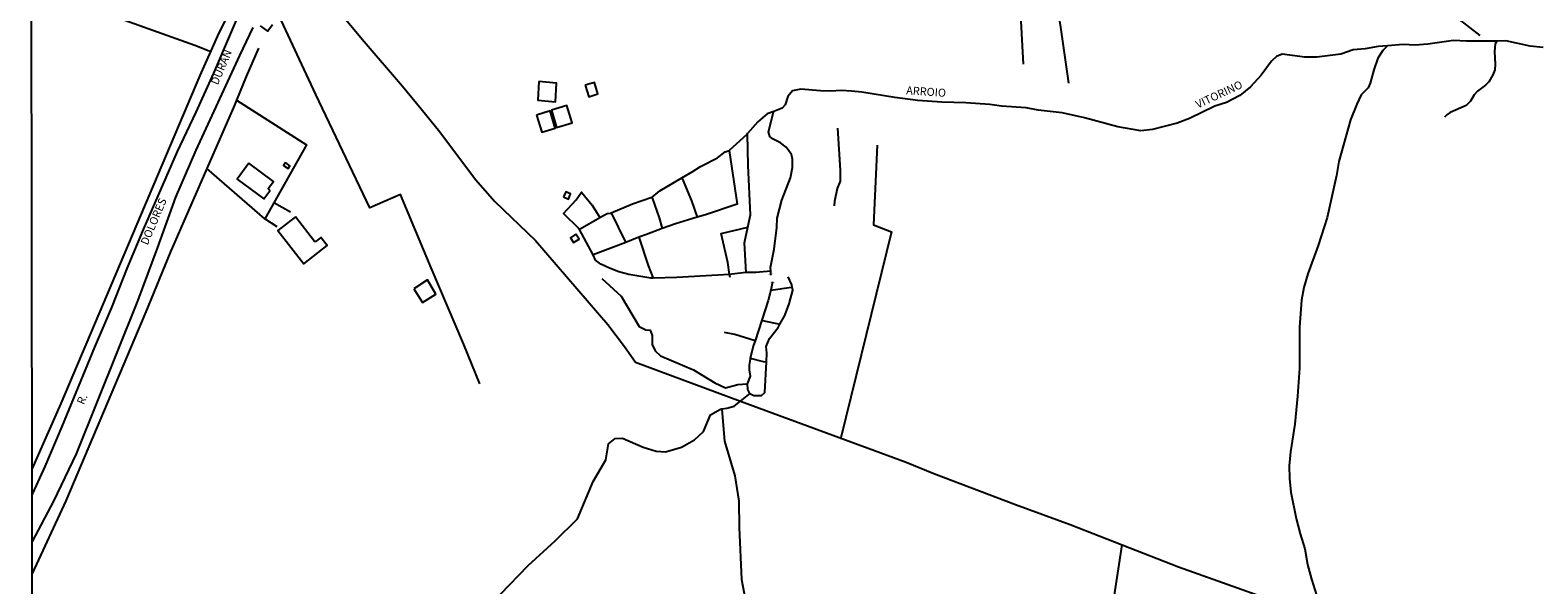
# Model space of a CAD drawing. Units: millimetres. Extents: x 187580 to 190372, y 1668746 to 1671523.
# Drawn here: x 187949 to 188422, y 1669410 to 1669584 of the extents above; entities that cross this region are included whole.
import ezdxf
from ezdxf.enums import TextEntityAlignment as Align

# ---------------------------------------------------------------- set-up
doc = ezdxf.new("R2010")
doc.units = ezdxf.units.MM
doc.header["$MEASUREMENT"] = 0
for name, color, linetype in [('V-ARROIO', 130, 'Continuous'), ('V-BUEIRO', 2, 'Continuous'), ('V-EDIFICACAO', 2, 'Continuous'), ('V-LOTE', 10, 'Continuous'), ('V-NOME_DOS_LOGRADOUROS', 2, 'Continuous'), ('V-QUADRA', 6, 'Continuous'), ('V-TESTADA', 5, 'Continuous'), ('V-VALETA', 6, 'Continuous'), ('X-LIMITE_5000', 7, 'Continuous')]:
    doc.layers.add(name, color=color, linetype=linetype)

# ---------------------------------------------------------------- blocks, each defined once
blk = doc.blocks.new('305')
at = {"color": 0, "linetype": 'ByBlock', "lineweight": -2, "const_width": 0.05}
blk.add_lwpolyline([(0.73, 0.39, 0.60863), (-0.73, 0.38)], format="xyb", dxfattribs=at)

msp = doc.modelspace()

# ---------------------------------------------------------------- linework, layer by layer
at = {"layer": 'V-ARROIO'}
for points in [[(188423.24, 1669578.26), (188419.2, 1669578.77), (188411.54, 1669580.36), (188408.74, 1669580.34), (188399.21, 1669580.27), (188395.2, 1669580.45), (188387.12, 1669579.4), (188383.13, 1669579.07), (188379.4, 1669579.25), (188374.48, 1669578.87), (188371.58, 1669578.64), (188367.52, 1669577.87), (188363.71, 1669577.54), (188359.87, 1669576.19), (188352.33, 1669575.27), (188348.57, 1669575.24), (188341.57, 1669576.19), (188339.73, 1669575.53), (188338.17, 1669574.02), (188334.92, 1669569.66), (188331.57, 1669565.96), (188328.22, 1669563.23), (188324.11, 1669561.14), (188320.43, 1669559.94), (188312.51, 1669556.11), (188308.6, 1669554.63), (188300.96, 1669552.63), (188297.31, 1669552.23), (188290.11, 1669553.48), (188279.67, 1669556.32), (188272.67, 1669557.81), (188265.13, 1669558.65), (188261.32, 1669559.47), (188253.65, 1669559.94), (188249.94, 1669560.48), (188242.42, 1669561), (188234.9, 1669561.2), (188227.47, 1669561.76), (188220.19, 1669562.67), (188209.87, 1669564.29), (188206.65, 1669564.62), (188203.4, 1669564.8), (188200.15, 1669564.67), (188196.98, 1669564.77), (188190.8, 1669565.23), (188188.15, 1669564.72), (188186.74, 1669562.93), (188185.87, 1669560.35), (188184.9, 1669559.28), (188182.33, 1669558.31), (188180.29, 1669557.53), (188177.32, 1669555.07), (188174.13, 1669551.41), (188173.86, 1669551.1), (188168.34, 1669546.11)], [(188374.48, 1669578.87), (188373.06, 1669577.35), (188371.52, 1669575), (188370.27, 1669571.27), (188369.12, 1669567.18), (188368.48, 1669565.65), (188366.31, 1669563.45), (188364.9, 1669560.59), (188362.96, 1669555.63), (188359.28, 1669542.58), (188358.56, 1669538.29), (188355.65, 1669525.14), (188352.79, 1669516.3), (188349.52, 1669507.46), (188348.34, 1669503.17), (188347.55, 1669499.21), (188346.93, 1669490.76), (188346.9, 1669477.89), (188346.34, 1669469.18), (188345.48, 1669460.44), (188344.15, 1669451.7), (188343.69, 1669447.38), (188343.87, 1669443.37), (188344.2, 1669439.07), (188345.94, 1669430.87), (188347.14, 1669426.04), (188348.6, 1669421.36), (188349.49, 1669416.48), (188350.74, 1669411.83), (188353.27, 1669403.5)], [(188408.74, 1669580.34), (188408.24, 1669579.49), (188408.04, 1669577.07), (188408.19, 1669573.06), (188408.09, 1669571.35), (188407.45, 1669569.74), (188406.27, 1669567.59), (188405.23, 1669566.52), (188402.73, 1669564.63), (188401.68, 1669563.51), (188400.46, 1669561.54), (188399.13, 1669560.11), (188394.18, 1669557.96), (188393.06, 1669557.19), (188392.39, 1669556.5)], [(188096.73, 1669407.19), (188105.37, 1669416.12), (188113.85, 1669423.92), (188120.89, 1669430.81), (188125.81, 1669442.4), (188129.75, 1669449.21), (188130.58, 1669454.21), (188132.7, 1669455.88), (188134.9, 1669456.03), (188141.41, 1669453.15), (188145.5, 1669451.94), (188148.45, 1669451.71), (188153.37, 1669453.15), (188157.46, 1669455.5), (188160.34, 1669458.07), (188162.54, 1669463.37), (188165.64, 1669465.12), (188166.05, 1669465.18), (188167.61, 1669465.42), (188169.88, 1669466.03), (188171.89, 1669467.63), (188174.53, 1669469.73), (188174.84, 1669469.97)], [(188166.05, 1669465.18), (188166.07, 1669464.98), (188166.88, 1669455.11), (188170.14, 1669444.21), (188171.35, 1669436.26), (188171.43, 1669428.01), (188172.26, 1669411.73), (188173.93, 1669403.02), (188183.24, 1669383.71), (188185.97, 1669376.97), (188185.97, 1669375.23), (188185.28, 1669372.86), (188185.21, 1669372.64)]]:
    msp.add_lwpolyline(points, dxfattribs=at)
at = {"layer": 'V-EDIFICACAO'}
for points in [[(188108.76, 1669567.64), (188108.41, 1669561.82), (188113.93, 1669561.28), (188114.28, 1669567.1), (188108.76, 1669567.64)], [(188123.3, 1669566.49), (188124.38, 1669562.9), (188127.24, 1669563.83), (188126.16, 1669567.35), (188123.3, 1669566.49)], [(188107.99, 1669557.12), (188109.68, 1669551.79), (188113.84, 1669553.06), (188112.25, 1669558.43), (188107.99, 1669557.12)], [(188112.66, 1669558.65), (188114.28, 1669553.22), (188119.18, 1669554.77), (188117.56, 1669560.17), (188112.66, 1669558.65)], [(188017.97, 1669542.07), (188014.28, 1669537.08), (188022.67, 1669530.98), (188024.54, 1669533.39), (188024.03, 1669534.16), (188025.65, 1669536.35), (188017.97, 1669542.07)], [(188029.4, 1669542.26), (188028.77, 1669541.4), (188030.2, 1669540.38), (188030.8, 1669541.27), (188029.4, 1669542.26)], [(188116.47, 1669531.56), (188118, 1669530.88), (188118.71, 1669532.48), (188117.18, 1669533.16), (188116.47, 1669531.56)], [(188032.55, 1669525.29), (188027.05, 1669521.04), (188035.18, 1669510.55), (188042.46, 1669516.3), (188040.52, 1669518.81), (188038.9, 1669517.54), (188038.52, 1669517.54), (188032.55, 1669525.29)], [(188120.29, 1669519.89), (188118.67, 1669518.75), (188119.62, 1669517.22), (188121.34, 1669518.34), (188120.29, 1669519.89)], [(188069.65, 1669502.77), (188072.35, 1669498.48), (188076.45, 1669501.05), (188073.91, 1669505.53), (188069.65, 1669502.77)]]:
    msp.add_lwpolyline(points, close=True, dxfattribs=at)
at = {"layer": 'V-LOTE'}
for points in [[(188352.31, 1669621.49), (188373.75, 1669604.83), (188382.09, 1669598.64), (188403.43, 1669582.02)], [(187950.04, 1669446.3), (187959.16, 1669466.9), (188002.67, 1669569.49), (188008.25, 1669581.97), (188014.13, 1669594.09), (188019.6, 1669606.11)], [(188031.66, 1669606.42), (188042.35, 1669594.29), (188054.06, 1669580.18), (188066.08, 1669566.17), (188071.91, 1669559.1), (188077.74, 1669551.89), (188088.9, 1669536.96), (188094.94, 1669530.11), (188107.67, 1669517.88), (188130.39, 1669491.59), (188135.61, 1669484.73), (188139.04, 1669479.77), (188171.89, 1669467.63)], [(187949.87, 1669597.42), (187957.45, 1669595.01), (187979.08, 1669586.88), (188001.04, 1669579.05), (188006.06, 1669577.08)], [(188262.74, 1669598.84), (188259.1, 1669598.15), (188260.44, 1669573.11)], [(188274.71, 1669567.19), (188272.25, 1669584.66), (188269.84, 1669599.91), (188268.25, 1669599.6)], [(188090.26, 1669473.07), (188085.24, 1669485.34), (188075, 1669509.32), (188065.44, 1669532.28), (188055.77, 1669528.09), (188038.88, 1669563.57), (188025.11, 1669593.18)], [(188020.98, 1669578.14), (188017.1, 1669569.2)], [(188017.1, 1669569.2), (188014.11, 1669561.84)], [(188013.47, 1669560.25), (188004.77, 1669540.39)], [(188014.11, 1669561.84), (188013.47, 1669560.25)], [(188014.11, 1669561.84), (188035.95, 1669547.83), (188022.96, 1669524.72)], [(188214.68, 1669547.73), (188213.57, 1669522.76), (188219.2, 1669520.56), (188203.3, 1669456.15)], [(188004.77, 1669540.39), (187993.27, 1669514.15)], [(188022.96, 1669524.72), (188004.77, 1669540.39)], [(188025.81, 1669529.76), (188030.94, 1669526.86)], [(188026.85, 1669522.16), (188022.96, 1669524.72)], [(187993.27, 1669514.15), (187985.64, 1669495.53), (187960.63, 1669436.41), (187950.08, 1669413.66)], [(188171.89, 1669467.63), (188223.8, 1669448.46), (188232.39, 1669444.98), (188258.01, 1669435.26), (188275.09, 1669429.01), (188291.38, 1669422.63)], [(188263.92, 1669351.86), (188271.73, 1669356.7), (188277.87, 1669360.33), (188282.22, 1669362.63), (188291.38, 1669422.63)], [(188291.38, 1669422.63), (188309.05, 1669415.71), (188335.15, 1669406.49), (188352.45, 1669399.9), (188353.78, 1669399.41)]]:
    msp.add_lwpolyline(points, dxfattribs=at)
at = {"layer": 'V-QUADRA'}
for points in [[(188017.28, 1669594.83), (188006.82, 1669570.29), (188001.29, 1669558.02), (187995.52, 1669545.75), (187984.84, 1669521.29), (187979.69, 1669509.1), (187974.92, 1669496.91), (187969.62, 1669484.49), (187959.38, 1669459.65), (187954.08, 1669447.16), (187950.14, 1669438.65), (187950.04, 1669438.43)], [(188019.23, 1669584.53), (188014.99, 1669575.75), (188001.35, 1669546.21), (187994.99, 1669531.44), (187989.23, 1669515.46), (187983.17, 1669499.26), (187963.85, 1669451.1), (187956.73, 1669436.26), (187950.06, 1669423.62)], [(188025.37, 1669585.44), (188023.93, 1669583.39), (188021.58, 1669585.14)]]:
    msp.add_lwpolyline(points, dxfattribs=at)
at = {"layer": 'V-TESTADA'}
for points in [[(187950.04, 1669446.3), (187959.16, 1669466.9), (188002.67, 1669569.49), (188008.25, 1669581.97), (188014.13, 1669594.09), (188019.6, 1669606.11)], [(188020.98, 1669578.14), (188017.1, 1669569.2)], [(188017.1, 1669569.2), (188014.11, 1669561.84)], [(188013.47, 1669560.25), (188004.77, 1669540.39)], [(188014.11, 1669561.84), (188013.47, 1669560.25)], [(188004.77, 1669540.39), (187993.27, 1669514.15)], [(187993.27, 1669514.15), (187985.64, 1669495.53), (187960.63, 1669436.41), (187950.08, 1669413.66)]]:
    msp.add_lwpolyline(points, dxfattribs=at)
at = {"layer": 'V-VALETA'}
for points in [[(188181.37, 1669508.26), (188181.27, 1669509.49), (188182.4, 1669515.14), (188183.27, 1669521.97), (188183.37, 1669524.91), (188184.86, 1669530.51), (188187.52, 1669537.49), (188188.19, 1669540.76), (188188.19, 1669543.32), (188187.88, 1669544.8), (188186.22, 1669547.1), (188184.47, 1669548.48), (188181.91, 1669549.71), (188181.09, 1669550.45), (188180.66, 1669551.88), (188182.27, 1669558.05), (188182.33, 1669558.31)], [(188174.22, 1669522.1), (188175.04, 1669525.89), (188174.33, 1669541.33), (188174.13, 1669551.13), (188174.13, 1669551.41)], [(188202.3, 1669553.01), (188203.14, 1669539.86), (188203.09, 1669536.51), (188202.12, 1669534.13), (188201.32, 1669530.14), (188201.22, 1669528.73)], [(188121.44, 1669521.37), (188121.65, 1669521.5), (188127.88, 1669525.14), (188130.14, 1669526.33), (188131.19, 1669526.46), (188131.4, 1669526.55), (188138.1, 1669529.42), (188144.17, 1669531.47), (188144.24, 1669531.49), (188146.65, 1669533.46), (188153.52, 1669537.47), (188156.77, 1669539.37), (188159.38, 1669541.06), (188164.68, 1669543.8), (188167.14, 1669545.62), (188168.34, 1669546.11), (188170.81, 1669529.31), (188160.93, 1669525.96), (188158.35, 1669525.17), (188151.53, 1669523.07), (188147.41, 1669521.6), (188142.44, 1669519.82), (188140.1, 1669518.91), (188135.96, 1669517.31), (188125.77, 1669513.38)], [(188153.52, 1669537.47), (188153.61, 1669537.27), (188156.57, 1669530.36), (188158.35, 1669525.17)], [(188181.37, 1669508.26), (188176.65, 1669507.9), (188173.69, 1669507.9), (188169.18, 1669507.34), (188168.5, 1669507.29), (188164.8, 1669507.03), (188151.92, 1669506.29), (188144.52, 1669506.11), (188143.82, 1669506.09), (188136.94, 1669507.3), (188133.77, 1669508.07), (188130.83, 1669509.2), (188128.19, 1669510.5), (188126.47, 1669511.7), (188125.77, 1669513.38), (188125.75, 1669513.37), (188121.44, 1669521.37), (188121.35, 1669521.53), (188116.46, 1669526.37), (188120.43, 1669530.59), (188122.07, 1669533.02), (188125.45, 1669528.95), (188127.88, 1669525.14)], [(188144.17, 1669531.47), (188144.24, 1669531.26), (188146.46, 1669525.03), (188147.41, 1669521.6)], [(188131.4, 1669526.55), (188135.83, 1669517.57), (188135.96, 1669517.31)], [(188168.5, 1669507.29), (188167.96, 1669510.99), (188165.88, 1669520.12), (188174.22, 1669522.1)], [(188173.69, 1669507.9), (188173.15, 1669517.16), (188174.22, 1669522.1)], [(188140.1, 1669518.91), (188142.98, 1669510.06), (188144.44, 1669506.31), (188144.52, 1669506.11)], [(188128.5, 1669505.99), (188134.49, 1669500.47), (188140.17, 1669490.93), (188142.22, 1669489.95), (188143.58, 1669489.79), (188144.26, 1669488.2), (188144.26, 1669485.33), (188145.17, 1669483.36), (188146.84, 1669481.84), (188157.14, 1669477.45), (188163.81, 1669473.36), (188167.22, 1669471.77), (188171.08, 1669472.83), (188173.96, 1669472.98)], [(188168.65, 1669506.29), (188168.5, 1669507.29)], [(188181.39, 1669507.07), (188181.37, 1669508.26)], [(188188.07, 1669503.27), (188187.94, 1669503.97), (188186.84, 1669506.5)], [(188181.41, 1669502.39), (188180.54, 1669499.1), (188178.54, 1669492.93)], [(188181.91, 1669504.92), (188181.41, 1669502.39)], [(188181.41, 1669502.39), (188187.87, 1669503.24), (188188.07, 1669503.27)], [(188184.24, 1669491.67), (188185.79, 1669494.37), (188187.12, 1669498.08), (188188.25, 1669502.33), (188188.07, 1669503.27)], [(188178.54, 1669492.93), (188176.45, 1669486.47)], [(188178.54, 1669492.93), (188178.77, 1669492.88), (188184.24, 1669491.67)], [(188176.45, 1669486.47), (188170.1, 1669488.46), (188166.87, 1669489.05)], [(188180.02, 1669479.93), (188180.17, 1669482.6), (188179.97, 1669484.75), (188181.02, 1669487.18), (188183.66, 1669490.66), (188184.24, 1669491.67)], [(188176.45, 1669486.47), (188176.01, 1669485.11), (188174.96, 1669481.03)], [(188174.96, 1669481.03), (188174.88, 1669480.71), (188174.62, 1669478.84), (188174.6, 1669477.36), (188174.88, 1669475.42), (188173.96, 1669472.98)], [(188174.84, 1669469.97), (188176.08, 1669469.35), (188178.5, 1669469.35), (188179.48, 1669470.33), (188180.02, 1669479.93)], [(188174.96, 1669481.03), (188179.02, 1669480.01), (188180.02, 1669479.93)], [(188173.96, 1669472.98), (188174.11, 1669471.24), (188174.72, 1669470.03), (188174.84, 1669469.97)]]:
    msp.add_lwpolyline(points, dxfattribs=at)
at = {"layer": 'X-LIMITE_5000'}
msp.add_lwpolyline([(187950.12, 1669371.11), (187950.06, 1669419.78), (187950.06, 1669422.53), (187950.06, 1669423.62), (187950.05, 1669431.44), (187950.04, 1669438.43), (187949.87, 1669597.42), (187949.77, 1669691.85), (187949.59, 1669854.71), (187949.54, 1669898.72), (187949.45, 1669973.93)], dxfattribs=at)

# ---------------------------------------------------------------- block references
at = {"layer": 'V-BUEIRO'}
for p, xscale, yscale, zscale, rotation in [((188181.18, 1669507.87), 0.999997051136246, 0.999997051136246, 0.999997051136246, 194.1975528195009), ((188182, 1669504.1), 0.999996392828213, 0.999996392828213, 0.999996392828213, 6.189258080495755)]:
    msp.add_blockref('305', p, dxfattribs=dict(at, xscale=xscale, yscale=yscale, zscale=zscale, rotation=rotation))

# ---------------------------------------------------------------- texts
at = {"layer": 'V-NOME_DOS_LOGRADOUROS'}
for s, rotation, p in [('DURAN', 67, (188008.93, 1669566.07)), ('VITORINO', 25, (188315.48, 1669558.48)), ('ARROIO', 356, (188223.67, 1669562.92)), ('DOLORES', 67, (187986.94, 1669515.94)), ('R.', 67, (187966.98, 1669466.01))]:
    msp.add_text(s, height=2.5, rotation=rotation, dxfattribs=at).set_placement(p, align=Align.BOTTOM_LEFT)

doc.saveas('drawing.dxf')
